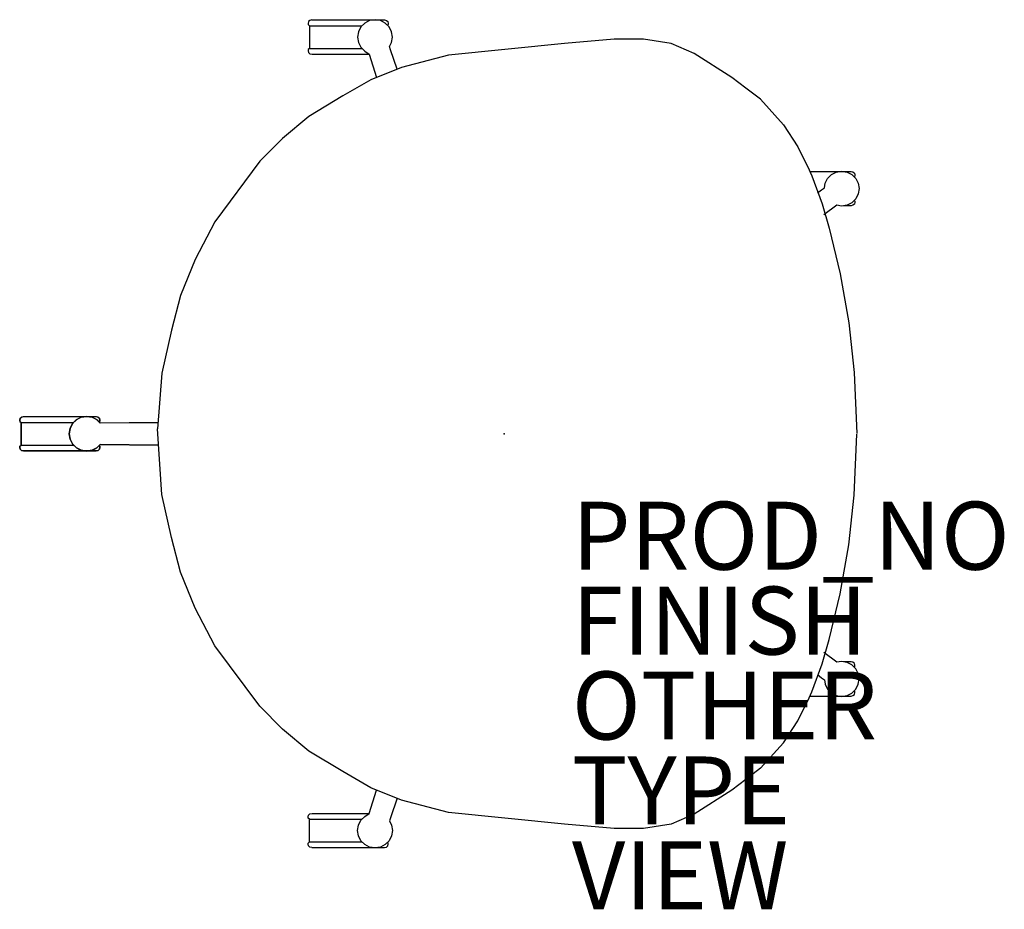
# Model space of a CAD drawing. Units: inches. Extents: x -14.3 to 14.7, y -14 to 12.2.
import ezdxf

# ---------------------------------------------------------------- set-up
doc = ezdxf.new("R2010")
doc.units = ezdxf.units.IN
doc.header["$MEASUREMENT"] = 0
for name, color, linetype in [('SEAT', 5, 'Continuous'), ('SEAT-FINISH', 7, 'Continuous'), ('SEAT-OTHER', 7, 'Continuous'), ('SEAT-PROD_NO', 7, 'Continuous'), ('SEAT-TYPE', 7, 'Continuous'), ('SEAT-VIEW', 7, 'Continuous')]:
    doc.layers.add(name, color=color, linetype=linetype)
doc.styles.get("Standard").update_dxf_attribs({"font": 'arial.ttf'})

msp = doc.modelspace()

# ---------------------------------------------------------------- linework, layer by layer
at = {"layer": 'SEAT'}
for p, q in [((-5.658, 12.183), (-5.711, 12.171)), ((-5.658, 12.183), (-3.514, 12.183)), ((-3.796, 12.192), (-3.954, 12.167)), ((-3.638, 12.167), (-3.796, 12.192)), ((-3.514, 12.183), (-3.461, 12.171)), ((-5.752, 12.135), (-5.767, 12.083)), ((-5.767, 12.083), (-5.767, 12.048)), ((-5.767, 12.048), (-5.728, 12.012)), ((-5.711, 12.171), (-5.752, 12.135)), ((-5.728, 12.012), (-4.18, 12.012)), ((-5.728, 12.012), (-5.728, 11.348)), ((-4.21, 11.981), (-4.283, 11.838)), ((-4.097, 12.094), (-4.21, 11.981)), ((-3.954, 12.167), (-4.097, 12.094)), ((-3.495, 12.094), (-3.638, 12.167)), ((-3.382, 11.981), (-3.495, 12.094)), ((-3.461, 12.171), (-3.421, 12.135)), ((-3.405, 12.048), (-3.428, 12.027)), ((-3.421, 12.135), (-3.405, 12.083)), ((-3.405, 12.083), (-3.405, 12.048)), ((-3.309, 11.838), (-3.382, 11.981)), ((-4.283, 11.838), (-4.308, 11.68)), ((-4.308, 11.68), (-4.283, 11.522)), ((-3.284, 11.68), (-3.309, 11.838)), ((-3.309, 11.522), (-3.284, 11.68)), ((3.242, 11.622), (1.781, 11.49)), ((4.106, 11.621), (3.242, 11.622)), ((4.924, 11.492), (4.106, 11.621)), ((-5.728, 11.348), (-5.767, 11.312)), ((-5.767, 11.312), (-5.767, 11.278)), ((-5.728, 11.348), (-4.179, 11.348)), ((-4.283, 11.522), (-4.21, 11.379)), ((-4.21, 11.379), (-4.097, 11.266)), ((-3.372, 11.399), (-3.309, 11.522)), ((-3.342, 11.303), (-3.372, 11.399)), ((-3.149, 10.732), (-3.342, 11.303)), ((1.781, 11.49), (-1.634, 11.149)), ((5.593, 11.197), (4.924, 11.492)), ((-5.767, 11.278), (-5.752, 11.226)), ((-5.752, 11.226), (-5.711, 11.19)), ((-5.711, 11.19), (-5.647, 11.177)), ((-5.647, 11.177), (-5.566, 11.177)), ((-5.566, 11.177), (-3.964, 11.176)), ((-4.097, 11.266), (-3.964, 11.176)), ((-3.964, 11.176), (-3.751, 10.493)), ((-1.634, 11.149), (-3.015, 10.785)), ((6.708, 10.491), (5.593, 11.197)), ((-3.015, 10.785), (-3.922, 10.425)), ((7.12, 10.174), (6.708, 10.491)), ((-3.922, 10.425), (-4.74, 9.947)), ((7.551, 9.848), (7.12, 10.174)), ((-4.74, 9.947), (-5.742, 9.343)), ((8.226, 9.101), (7.551, 9.848)), ((-5.742, 9.343), (-6.52, 8.697)), ((8.226, 9.101), (8.646, 8.453)), ((-6.52, 8.697), (-7.19, 8.023)), ((8.646, 8.453), (8.982, 7.769)), ((-7.19, 8.023), (-8.514, 6.242)), ((8.982, 7.769), (9.062, 7.593)), ((8.991, 7.721), (10.219, 7.721)), ((9.062, 7.593), (9.365, 6.774)), ((9.523, 7.519), (9.637, 7.632)), ((9.637, 7.632), (9.779, 7.705)), ((9.779, 7.705), (9.938, 7.73)), ((9.938, 7.73), (10.096, 7.705)), ((10.096, 7.705), (10.238, 7.632)), ((10.219, 7.721), (10.272, 7.709)), ((10.238, 7.632), (10.352, 7.519)), ((10.272, 7.709), (10.313, 7.672)), ((10.328, 7.586), (10.305, 7.565)), ((10.313, 7.672), (10.328, 7.621)), ((10.328, 7.621), (10.328, 7.586)), ((9.429, 7.24), (9.451, 7.376)), ((9.451, 7.376), (9.523, 7.519)), ((10.352, 7.519), (10.424, 7.376)), ((10.424, 7.376), (10.449, 7.218)), ((9.223, 7.091), (9.349, 7.18)), ((9.349, 7.18), (9.429, 7.24)), ((10.424, 7.06), (10.352, 6.917)), ((10.449, 7.218), (10.424, 7.06)), ((9.365, 6.774), (9.573, 6.058)), ((9.801, 6.728), (9.415, 6.443)), ((9.938, 6.706), (9.801, 6.728)), ((10.096, 6.731), (9.938, 6.706)), ((10.219, 6.715), (9.992, 6.715)), ((10.238, 6.804), (10.096, 6.731)), ((10.272, 6.727), (10.219, 6.715)), ((10.352, 6.917), (10.238, 6.804)), ((10.313, 6.764), (10.272, 6.727)), ((10.306, 6.872), (10.328, 6.85)), ((10.328, 6.815), (10.313, 6.764)), ((10.328, 6.85), (10.328, 6.815)), ((-8.514, 6.242), (-9.089, 5.134)), ((9.573, 6.058), (9.895, 4.71)), ((-9.089, 5.134), (-9.517, 4.072)), ((9.895, 4.71), (10.147, 3.267)), ((-9.517, 4.072), (-9.784, 3.052)), ((10.147, 3.267), (10.308, 1.807)), ((-9.784, 3.052), (-10.073, 1.788)), ((-10.073, 1.788), (-10.198, 0.15)), ((10.308, 1.807), (10.383, 0.01)), ((-14.255, 0.405), (-14.239, 0.457)), ((-14.239, 0.452), (-14.255, 0.401)), ((-14.255, 0.37), (-14.255, 0.405)), ((-14.255, 0.401), (-14.255, 0.366)), ((-14.216, 0.334), (-14.255, 0.37)), ((-14.255, 0.366), (-14.216, 0.33)), ((-14.239, 0.457), (-14.199, 0.493)), ((-14.199, 0.489), (-14.239, 0.452)), ((-14.216, 0.334), (-12.666, 0.334)), ((-14.216, -0.33), (-14.216, 0.334)), ((-14.216, 0.33), (-12.669, 0.33)), ((-14.216, 0.33), (-14.216, -0.334)), ((-14.199, 0.493), (-14.146, 0.505)), ((-14.146, 0.501), (-14.199, 0.489)), ((-14.146, 0.505), (-12.002, 0.505)), ((-12.002, 0.501), (-14.146, 0.501)), ((-12.77, 0.16), (-12.698, 0.303)), ((-12.698, 0.299), (-12.77, 0.156)), ((-12.698, 0.303), (-12.584, 0.416)), ((-12.584, 0.412), (-12.698, 0.299)), ((-12.584, 0.416), (-12.442, 0.489)), ((-12.442, 0.485), (-12.584, 0.412)), ((-12.442, 0.489), (-12.284, 0.514)), ((-12.284, 0.51), (-12.442, 0.485)), ((-12.284, 0.514), (-12.125, 0.489)), ((-12.125, 0.485), (-12.284, 0.51)), ((-12.125, 0.489), (-11.983, 0.416)), ((-11.983, 0.412), (-12.125, 0.485)), ((-12.002, 0.505), (-11.949, 0.493)), ((-11.949, 0.489), (-12.002, 0.501)), ((-11.983, 0.416), (-11.885, 0.319)), ((-11.885, 0.315), (-11.983, 0.412)), ((-11.949, 0.493), (-11.908, 0.457)), ((-11.908, 0.452), (-11.949, 0.489)), ((-11.893, 0.37), (-11.916, 0.349)), ((-11.915, 0.345), (-11.893, 0.366)), ((-11.908, 0.457), (-11.893, 0.405)), ((-11.893, 0.401), (-11.908, 0.452)), ((-11.893, 0.405), (-11.893, 0.37)), ((-11.893, 0.366), (-11.893, 0.401)), ((-11.885, 0.319), (-10.183, 0.337)), ((-10.184, 0.333), (-11.885, 0.315)), ((-12.795, 0.002), (-12.77, 0.16)), ((-12.77, 0.156), (-12.795, -0.002)), ((-12.77, -0.156), (-12.795, 0.002)), ((-10.073, -1.788), (-10.198, 0.15)), ((-12.795, -0.002), (-12.77, -0.16)), ((-12.698, -0.299), (-12.77, -0.156)), ((-12.77, -0.16), (-12.698, -0.303)), ((10.308, -1.807), (10.383, -0.01)), ((-14.255, -0.366), (-14.216, -0.33)), ((-14.216, -0.334), (-14.255, -0.37)), ((-14.255, -0.401), (-14.255, -0.366)), ((-14.255, -0.37), (-14.255, -0.405)), ((-14.239, -0.452), (-14.255, -0.401)), ((-14.255, -0.405), (-14.239, -0.457)), ((-14.199, -0.489), (-14.239, -0.452)), ((-14.239, -0.457), (-14.199, -0.493)), ((-14.216, -0.33), (-12.669, -0.33)), ((-14.216, -0.334), (-12.666, -0.334)), ((-14.146, -0.501), (-14.199, -0.489)), ((-14.199, -0.493), (-14.146, -0.505)), ((-12.002, -0.501), (-14.146, -0.501)), ((-14.146, -0.505), (-12.002, -0.505)), ((-12.584, -0.412), (-12.698, -0.299)), ((-12.698, -0.303), (-12.584, -0.416)), ((-12.442, -0.485), (-12.584, -0.412)), ((-12.584, -0.416), (-12.442, -0.489)), ((-12.284, -0.51), (-12.442, -0.485)), ((-12.442, -0.489), (-12.284, -0.514)), ((-12.125, -0.485), (-12.284, -0.51)), ((-12.284, -0.514), (-12.125, -0.489)), ((-11.983, -0.412), (-12.125, -0.485)), ((-12.125, -0.489), (-11.983, -0.416)), ((-11.949, -0.489), (-12.002, -0.501)), ((-12.002, -0.505), (-11.949, -0.493)), ((-11.885, -0.315), (-11.983, -0.412)), ((-11.983, -0.416), (-11.885, -0.319)), ((-11.908, -0.452), (-11.949, -0.489)), ((-11.949, -0.493), (-11.908, -0.457)), ((-11.893, -0.37), (-11.916, -0.349)), ((-11.915, -0.345), (-11.893, -0.366)), ((-11.893, -0.401), (-11.908, -0.452)), ((-11.908, -0.457), (-11.893, -0.405)), ((-11.893, -0.366), (-11.893, -0.401)), ((-11.893, -0.405), (-11.893, -0.37)), ((-10.166, -0.333), (-11.885, -0.315)), ((-11.885, -0.319), (-10.166, -0.337)), ((-9.784, -3.052), (-10.073, -1.788)), ((10.147, -3.267), (10.308, -1.807)), ((-9.517, -4.072), (-9.784, -3.052)), ((9.895, -4.71), (10.147, -3.267)), ((-9.089, -5.134), (-9.517, -4.072)), ((9.573, -6.058), (9.895, -4.71)), ((-8.514, -6.242), (-9.089, -5.134)), ((9.365, -6.774), (9.573, -6.058)), ((-7.19, -8.023), (-8.514, -6.242)), ((9.801, -6.728), (9.415, -6.443)), ((9.062, -7.593), (9.365, -6.774)), ((9.938, -6.706), (9.801, -6.728)), ((10.096, -6.731), (9.938, -6.706)), ((10.219, -6.715), (9.992, -6.715)), ((10.238, -6.804), (10.096, -6.731)), ((10.272, -6.727), (10.219, -6.715)), ((10.352, -6.917), (10.238, -6.804)), ((10.313, -6.764), (10.272, -6.727)), ((10.306, -6.872), (10.328, -6.85)), ((10.328, -6.815), (10.313, -6.764)), ((10.328, -6.85), (10.328, -6.815)), ((10.424, -7.06), (10.352, -6.917)), ((9.223, -7.091), (9.349, -7.18)), ((9.349, -7.18), (9.429, -7.24)), ((9.429, -7.24), (9.451, -7.376)), ((10.449, -7.218), (10.424, -7.06)), ((10.424, -7.376), (10.449, -7.218)), ((9.451, -7.376), (9.523, -7.519)), ((9.523, -7.519), (9.637, -7.632)), ((10.238, -7.632), (10.352, -7.519)), ((10.352, -7.519), (10.424, -7.376)), ((8.646, -8.453), (8.982, -7.769)), ((8.982, -7.769), (9.062, -7.593)), ((8.991, -7.721), (10.219, -7.721)), ((9.637, -7.632), (9.779, -7.705)), ((9.779, -7.705), (9.938, -7.73)), ((9.938, -7.73), (10.096, -7.705)), ((10.096, -7.705), (10.238, -7.632)), ((10.219, -7.721), (10.272, -7.709)), ((10.272, -7.709), (10.313, -7.672)), ((10.328, -7.586), (10.305, -7.565)), ((10.313, -7.672), (10.328, -7.621)), ((10.328, -7.621), (10.328, -7.586)), ((-6.52, -8.697), (-7.19, -8.023)), ((8.226, -9.101), (8.646, -8.453)), ((-5.742, -9.343), (-6.52, -8.697)), ((8.226, -9.101), (7.551, -9.848)), ((-4.74, -9.947), (-5.742, -9.343)), ((7.551, -9.848), (7.12, -10.174)), ((-3.922, -10.425), (-4.74, -9.947)), ((-3.015, -10.785), (-3.922, -10.425)), ((7.12, -10.174), (6.708, -10.491)), ((-3.964, -11.176), (-3.751, -10.493)), ((6.708, -10.491), (5.593, -11.197)), ((-3.149, -10.732), (-3.342, -11.303)), ((-1.634, -11.149), (-3.015, -10.785)), ((-5.767, -11.278), (-5.752, -11.226)), ((-5.767, -11.312), (-5.767, -11.278)), ((-5.752, -11.226), (-5.711, -11.19)), ((-5.711, -11.19), (-5.647, -11.177)), ((-5.647, -11.177), (-5.566, -11.177)), ((-5.566, -11.177), (-3.964, -11.176)), ((-4.21, -11.379), (-4.097, -11.266)), ((-4.097, -11.266), (-3.964, -11.176)), ((1.781, -11.49), (-1.634, -11.149)), ((5.593, -11.197), (4.924, -11.492)), ((-5.728, -11.348), (-5.767, -11.312)), ((-5.728, -11.348), (-4.179, -11.348)), ((-5.728, -12.012), (-5.728, -11.348)), ((-4.308, -11.68), (-4.283, -11.522)), ((-4.283, -11.522), (-4.21, -11.379)), ((-3.342, -11.303), (-3.372, -11.399)), ((-3.372, -11.399), (-3.309, -11.522)), ((-3.309, -11.522), (-3.284, -11.68)), ((3.242, -11.622), (1.781, -11.49)), ((4.924, -11.492), (4.106, -11.621)), ((-4.283, -11.838), (-4.308, -11.68)), ((-4.21, -11.981), (-4.283, -11.838)), ((-3.309, -11.838), (-3.382, -11.981)), ((-3.284, -11.68), (-3.309, -11.838)), ((4.106, -11.621), (3.242, -11.622)), ((-5.767, -12.048), (-5.728, -12.012)), ((-5.767, -12.083), (-5.767, -12.048)), ((-5.752, -12.135), (-5.767, -12.083)), ((-5.711, -12.171), (-5.752, -12.135)), ((-5.728, -12.012), (-4.18, -12.012)), ((-5.658, -12.183), (-5.711, -12.171)), ((-4.097, -12.094), (-4.21, -11.981)), ((-3.954, -12.167), (-4.097, -12.094)), ((-3.796, -12.192), (-3.954, -12.167)), ((-3.638, -12.167), (-3.796, -12.192)), ((-3.495, -12.094), (-3.638, -12.167)), ((-3.514, -12.183), (-3.461, -12.171)), ((-3.382, -11.981), (-3.495, -12.094)), ((-3.461, -12.171), (-3.421, -12.135)), ((-3.405, -12.048), (-3.428, -12.027)), ((-3.421, -12.135), (-3.405, -12.083)), ((-3.405, -12.083), (-3.405, -12.048)), ((-5.658, -12.183), (-3.514, -12.183))]:
    msp.add_line(p, q, dxfattribs=at)
msp.add_point((0, 0), dxfattribs=at)

# ---------------------------------------------------------------- texts
at = {"layer": 'SEAT-FINISH'}
msp.add_attdef('FINISH', (2, -6.5), '', height=2, dxfattribs=at)
at = {"layer": 'SEAT-OTHER'}
msp.add_attdef('OTHER', (2, -9), '', height=2, dxfattribs=at)
at = {"layer": 'SEAT-PROD_NO', "flags": 8}
msp.add_attdef('PROD_NO', (2, -4), 'AAC53S04', height=2, dxfattribs=at)
at = {"layer": 'SEAT-TYPE', "flags": 2}
msp.add_attdef('TYPE', (2, -11.5), 'SEAT', height=2, dxfattribs=at)
at = {"layer": 'SEAT-VIEW', "flags": 2}
msp.add_attdef('VIEW', (2, -14), 'P', height=2, dxfattribs=at)

doc.saveas('drawing.dxf')
